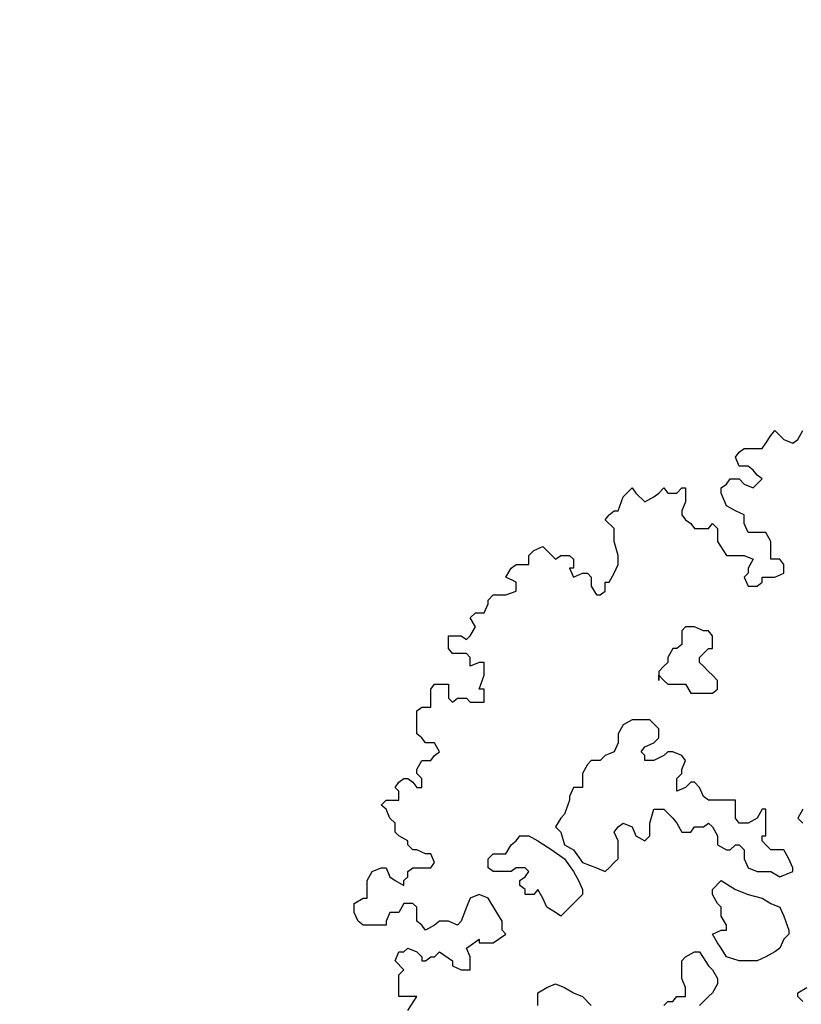
# Model space of a CAD drawing. Units: millimetres. Extents: x -10.2 to 41.9, y 12.6 to 41.7.
# Drawn here: x 34.4 to 36.2, y 29.4 to 31.7 of the extents above; entities that cross this region are included whole.
import ezdxf

# ---------------------------------------------------------------- set-up
doc = ezdxf.new("R2010")
doc.units = ezdxf.units.MM
doc.layers.add('Hatch', color=6, linetype='Continuous')
doc.layers.add('Vegetação', color=3, linetype='Continuous')
doc.layers.get('0').off()

# ---------------------------------------------------------------- blocks, each defined once
blk = doc.blocks.new('arbolito')
at = {"linetype": 'ByBlock'}
for points in [[(461.9159, 68.9761), (461.9076, 68.9906), (461.8931, 69.0135), (461.8785, 69.0197), (461.864, 69.0135), (461.8577, 68.9989), (461.8494, 68.9761), (461.8432, 68.9698), (461.8286, 68.9761), (461.8203, 68.9761), (461.8141, 68.9761), (461.8058, 68.9698), (461.7912, 68.9615), (461.785, 68.9698), (461.7767, 68.9761), (461.7767, 68.9844), (461.7767, 68.9989), (461.7705, 69.0052), (461.7559, 69.0052), (461.7476, 68.9906), (461.7331, 68.9906), (461.7268, 68.9761), (461.7268, 68.9698), (461.7102, 68.9698), (461.6894, 68.9698), (461.6811, 68.9761), (461.6749, 68.9906), (461.6749, 68.9989), (461.6749, 69.0052), (461.6894, 69.0135), (461.6957, 69.0135), (461.6957, 69.028), (461.6957, 69.0343), (461.6957, 69.0426), (461.704, 69.0571), (461.7185, 69.0633), (461.7268, 69.0633), (461.7331, 69.0488), (461.7414, 69.0426), (461.7559, 69.0343), (461.7559, 69.0426), (461.7621, 69.0488), (461.7621, 69.0571), (461.7705, 69.0633), (461.785, 69.0633), (461.7912, 69.0633), (461.7996, 69.0633), (461.8058, 69.0717), (461.7996, 69.0862), (461.7912, 69.0862), (461.7767, 69.0924), (461.7705, 69.0924), (461.7621, 69.1008), (461.7621, 69.107), (461.7476, 69.1153), (461.7414, 69.1215), (461.7414, 69.1361), (461.7331, 69.1444), (461.7268, 69.1589), (461.7185, 69.1652), (461.7268, 69.1735), (461.7414, 69.1735), (461.7476, 69.1735), (461.7476, 69.188), (461.7414, 69.1943), (461.7476, 69.2026), (461.7559, 69.2088), (461.7621, 69.2088), (461.7705, 69.2026), (461.7767, 69.1943), (461.785, 69.1943), (461.785, 69.2088), (461.7767, 69.2171), (461.7767, 69.2233), (461.785, 69.2379), (461.7996, 69.2379), (461.8058, 69.2462), (461.8141, 69.2524), (461.8058, 69.267), (461.7996, 69.267), (461.7912, 69.267), (461.785, 69.2753), (461.7767, 69.2815), (461.7767, 69.2961), (461.7767, 69.3044), (461.7767, 69.3106), (461.7767, 69.3189), (461.785, 69.3252), (461.7912, 69.3252), (461.7996, 69.3252), (461.7996, 69.3397), (461.7996, 69.348), (461.7996, 69.3543), (461.8058, 69.3626), (461.8203, 69.3626), (461.8286, 69.3626), (461.8286, 69.348), (461.8286, 69.3397), (461.8349, 69.3335), (461.8432, 69.3397), (461.8577, 69.3397), (461.864, 69.3335), (461.8723, 69.3335), (461.8785, 69.3335), (461.8868, 69.3335), (461.8868, 69.3397), (461.8868, 69.3543), (461.8785, 69.3543), (461.8868, 69.3771), (461.8868, 69.3917), (461.8868, 69.3979), (461.8785, 69.3979), (461.864, 69.3917), (461.864, 69.4062), (461.8577, 69.4124), (461.8432, 69.4124), (461.8349, 69.4124), (461.8286, 69.4207), (461.8286, 69.427), (461.8286, 69.4415), (461.8432, 69.4415), (461.8494, 69.4415), (461.8577, 69.4353), (461.864, 69.4415), (461.8723, 69.4561), (461.864, 69.4706), (461.8723, 69.4789), (461.8785, 69.4789), (461.8868, 69.4789), (461.8931, 69.4935), (461.8931, 69.4997), (461.9014, 69.508), (461.9076, 69.508), (461.9221, 69.508), (461.9388, 69.5143), (461.9388, 69.5226), (461.9388, 69.5288), (461.9221, 69.5371), (461.9305, 69.5517), (461.9388, 69.5579), (461.945, 69.5579), (461.9595, 69.5579), (461.9595, 69.5724), (461.9679, 69.5807), (461.9824, 69.587), (461.9886, 69.5807), (461.997, 69.5724), (462.0032, 69.5662), (462.0115, 69.5724), (462.026, 69.5724), (462.0323, 69.5662), (462.0323, 69.5517), (462.026, 69.5517), (462.0323, 69.5371), (462.0468, 69.5433), (462.0551, 69.5433), (462.0614, 69.5371), (462.0614, 69.5226), (462.0697, 69.508), (462.0759, 69.508), (462.0842, 69.5143), (462.0842, 69.5288), (462.0905, 69.5288), (462.0988, 69.5433), (462.105, 69.5579), (462.105, 69.5662), (462.105, 69.5724), (462.0988, 69.5953), (462.0988, 69.6161), (462.0842, 69.6306), (462.0905, 69.6389), (462.0988, 69.6452), (462.105, 69.6452), (462.1133, 69.668), (462.1195, 69.6742), (462.1279, 69.6826), (462.1341, 69.6742), (462.1486, 69.6597), (462.1632, 69.668), (462.1715, 69.6742), (462.1798, 69.6826), (462.186, 69.6742), (462.2006, 69.6742), (462.2089, 69.6826), (462.2151, 69.6826), (462.2151, 69.6742), (462.2151, 69.6597), (462.2089, 69.6452), (462.2089, 69.6389), (462.2151, 69.6306), (462.2234, 69.6244), (462.2297, 69.6161), (462.2525, 69.6161), (462.2588, 69.6244), (462.2671, 69.6161), (462.2671, 69.6015), (462.2671, 69.5953), (462.2816, 69.5724), (462.2962, 69.5724), (462.3024, 69.5724), (462.3107, 69.5724), (462.3253, 69.5662), (462.3169, 69.5517), (462.3169, 69.5433), (462.3107, 69.5371), (462.3169, 69.5226), (462.3315, 69.5226), (462.3398, 69.5288), (462.3398, 69.5371), (462.3543, 69.5371), (462.3606, 69.5371), (462.3751, 69.5433), (462.3751, 69.5579), (462.3689, 69.5662), (462.3543, 69.5662), (462.3543, 69.5724), (462.3543, 69.5807), (462.3543, 69.5953), (462.346, 69.6098), (462.3398, 69.6098), (462.3253, 69.6098), (462.3169, 69.6098), (462.3107, 69.6244), (462.3107, 69.6306), (462.3107, 69.6389), (462.2962, 69.6452), (462.2816, 69.6535), (462.2733, 69.6742), (462.2733, 69.6826), (462.2816, 69.6888), (462.2879, 69.6971), (462.3024, 69.6971), (462.3107, 69.6888), (462.3253, 69.6826), (462.3398, 69.6971), (462.3315, 69.7033), (462.3253, 69.7117), (462.3169, 69.7179), (462.3024, 69.7179), (462.2962, 69.7324), (462.3024, 69.7407), (462.3107, 69.747), (462.3169, 69.747), (462.3315, 69.747), (462.3398, 69.747), (462.346, 69.7553), (462.3543, 69.7678), (462.3606, 69.7761), (462.3689, 69.7678), (462.3751, 69.7615), (462.3897, 69.7553), (462.398, 69.7615), (462.4063, 69.7761)], [(461.7621, 68.8306), (461.7767, 68.8535), (461.7621, 68.8535), (461.7476, 68.8535), (461.7476, 68.868), (461.7476, 68.8743), (461.7476, 68.8888), (461.7559, 68.8971), (461.7414, 68.9117), (461.7476, 68.9262), (461.7559, 68.9262), (461.7621, 68.9324), (461.7767, 68.9262), (461.785, 68.9179), (461.785, 68.9117), (461.7912, 68.9117), (461.7996, 68.9179), (461.8058, 68.9179), (461.8141, 68.9262), (461.8349, 68.9117), (461.8349, 68.9034), (461.8494, 68.8971), (461.864, 68.8971), (461.864, 68.9034), (461.864, 68.9179), (461.8577, 68.9324), (461.8785, 68.947), (461.8785, 68.9408), (461.9014, 68.9408), (461.9221, 68.9553), (461.9159, 68.9615), (461.9159, 68.9761), (461.9159, 68.9761)], [(461.9159, 68.9761), (461.9076, 68.9906), (461.8931, 69.0135), (461.8785, 69.0197), (461.864, 69.0135), (461.8577, 68.9989), (461.8494, 68.9761), (461.8432, 68.9698), (461.8286, 68.9761), (461.8203, 68.9761), (461.8141, 68.9761), (461.8058, 68.9698), (461.7912, 68.9615), (461.785, 68.9698), (461.7767, 68.9761), (461.7767, 68.9844), (461.7767, 68.9989), (461.7705, 69.0052), (461.7559, 69.0052), (461.7476, 68.9906), (461.7331, 68.9906), (461.7268, 68.9761), (461.7268, 68.9698), (461.7102, 68.9698), (461.6894, 68.9698), (461.6811, 68.9761), (461.6749, 68.9906), (461.6749, 68.9989), (461.6749, 69.0052), (461.6894, 69.0135), (461.6957, 69.0135), (461.6957, 69.028), (461.6957, 69.0343), (461.6957, 69.0426), (461.704, 69.0571), (461.7185, 69.0633), (461.7268, 69.0633), (461.7331, 69.0488), (461.7414, 69.0426), (461.7559, 69.0343), (461.7559, 69.0426), (461.7621, 69.0488), (461.7621, 69.0571), (461.7705, 69.0633), (461.785, 69.0633), (461.7912, 69.0633), (461.7996, 69.0633), (461.8058, 69.0717), (461.7996, 69.0862), (461.7912, 69.0862), (461.7767, 69.0924), (461.7705, 69.0924), (461.7621, 69.1008), (461.7621, 69.107), (461.7476, 69.1153), (461.7414, 69.1215), (461.7414, 69.1361), (461.7331, 69.1444), (461.7268, 69.1589), (461.7185, 69.1652), (461.7268, 69.1735), (461.7414, 69.1735), (461.7476, 69.1735), (461.7476, 69.188), (461.7414, 69.1943), (461.7476, 69.2026), (461.7559, 69.2088), (461.7621, 69.2088), (461.7705, 69.2026), (461.7767, 69.1943), (461.785, 69.1943), (461.785, 69.2088), (461.7767, 69.2171), (461.7767, 69.2233), (461.785, 69.2379), (461.7996, 69.2379), (461.8058, 69.2462), (461.8141, 69.2524), (461.8058, 69.267), (461.7996, 69.267), (461.7912, 69.267), (461.785, 69.2753), (461.7767, 69.2815), (461.7767, 69.2961), (461.7767, 69.3044), (461.7767, 69.3106), (461.7767, 69.3189), (461.785, 69.3252), (461.7912, 69.3252), (461.7996, 69.3252), (461.7996, 69.3397), (461.7996, 69.348), (461.7996, 69.3543), (461.8058, 69.3626), (461.8203, 69.3626), (461.8286, 69.3626), (461.8286, 69.348), (461.8286, 69.3397), (461.8349, 69.3335), (461.8432, 69.3397), (461.8577, 69.3397), (461.864, 69.3335), (461.8723, 69.3335), (461.8785, 69.3335), (461.8868, 69.3335), (461.8868, 69.3397), (461.8868, 69.3543), (461.8785, 69.3543), (461.8868, 69.3771), (461.8868, 69.3917), (461.8868, 69.3979), (461.8785, 69.3979), (461.864, 69.3917), (461.864, 69.4062), (461.8577, 69.4124), (461.8432, 69.4124), (461.8349, 69.4124), (461.8286, 69.4207), (461.8286, 69.427), (461.8286, 69.4415), (461.8432, 69.4415), (461.8494, 69.4415), (461.8577, 69.4353), (461.864, 69.4415), (461.8723, 69.4561), (461.864, 69.4706), (461.8723, 69.4789), (461.8785, 69.4789), (461.8868, 69.4789), (461.8931, 69.4935), (461.8931, 69.4997), (461.9014, 69.508), (461.9076, 69.508), (461.9221, 69.508), (461.9388, 69.5143), (461.9388, 69.5226), (461.9388, 69.5288), (461.9221, 69.5371), (461.9305, 69.5517), (461.9388, 69.5579), (461.945, 69.5579), (461.9595, 69.5579), (461.9595, 69.5724), (461.9679, 69.5807), (461.9824, 69.587), (461.9886, 69.5807), (461.997, 69.5724), (462.0032, 69.5662), (462.0115, 69.5724), (462.026, 69.5724), (462.0323, 69.5662), (462.0323, 69.5517), (462.026, 69.5517), (462.0323, 69.5371), (462.0468, 69.5433), (462.0551, 69.5433), (462.0614, 69.5371), (462.0614, 69.5226), (462.0697, 69.508), (462.0759, 69.508), (462.0842, 69.5143), (462.0842, 69.5288), (462.0905, 69.5288), (462.0988, 69.5433), (462.105, 69.5579), (462.105, 69.5662), (462.105, 69.5724), (462.0988, 69.5953), (462.0988, 69.6161), (462.0842, 69.6306), (462.0905, 69.6389), (462.0988, 69.6452), (462.105, 69.6452), (462.1133, 69.668), (462.1195, 69.6742), (462.1279, 69.6826), (462.1341, 69.6742), (462.1486, 69.6597), (462.1632, 69.668), (462.1715, 69.6742), (462.1798, 69.6826), (462.186, 69.6742), (462.2006, 69.6742), (462.2089, 69.6826), (462.2151, 69.6826), (462.2151, 69.6742), (462.2151, 69.6597), (462.2089, 69.6452), (462.2089, 69.6389), (462.2151, 69.6306), (462.2234, 69.6244), (462.2297, 69.6161), (462.2525, 69.6161), (462.2588, 69.6244), (462.2671, 69.6161), (462.2671, 69.6015), (462.2671, 69.5953), (462.2816, 69.5724), (462.2962, 69.5724), (462.3024, 69.5724), (462.3107, 69.5724), (462.3253, 69.5662), (462.3169, 69.5517), (462.3169, 69.5433), (462.3107, 69.5371), (462.3169, 69.5226), (462.3315, 69.5226), (462.3398, 69.5288), (462.3398, 69.5371), (462.3543, 69.5371), (462.3606, 69.5371), (462.3751, 69.5433), (462.3751, 69.5579), (462.3689, 69.5662), (462.3543, 69.5662), (462.3543, 69.5724), (462.3543, 69.5807), (462.3543, 69.5953), (462.346, 69.6098), (462.3398, 69.6098), (462.3253, 69.6098), (462.3169, 69.6098), (462.3107, 69.6244), (462.3107, 69.6306), (462.3107, 69.6389), (462.2962, 69.6452), (462.2816, 69.6535), (462.2733, 69.6742), (462.2733, 69.6826), (462.2816, 69.6888), (462.2879, 69.6971), (462.3024, 69.6971), (462.3107, 69.6888), (462.3253, 69.6826), (462.3398, 69.6971), (462.3315, 69.7033), (462.3253, 69.7117), (462.3169, 69.7179), (462.3024, 69.7179), (462.2962, 69.7324), (462.3024, 69.7407), (462.3107, 69.747), (462.3169, 69.747), (462.3315, 69.747), (462.3398, 69.747), (462.346, 69.7553), (462.3543, 69.7678), (462.3606, 69.7761), (462.3689, 69.7678), (462.3751, 69.7615), (462.3897, 69.7553), (462.398, 69.7615), (462.4063, 69.7761)], [(461.7621, 68.8306), (461.7767, 68.8535), (461.7621, 68.8535), (461.7476, 68.8535), (461.7476, 68.868), (461.7476, 68.8743), (461.7476, 68.8888), (461.7559, 68.8971), (461.7414, 68.9117), (461.7476, 68.9262), (461.7559, 68.9262), (461.7621, 68.9324), (461.7767, 68.9262), (461.785, 68.9179), (461.785, 68.9117), (461.7912, 68.9117), (461.7996, 68.9179), (461.8058, 68.9179), (461.8141, 68.9262), (461.8349, 68.9117), (461.8349, 68.9034), (461.8494, 68.8971), (461.864, 68.8971), (461.864, 68.9034), (461.864, 68.9179), (461.8577, 68.9324), (461.8785, 68.947), (461.8785, 68.9408), (461.9014, 68.9408), (461.9221, 68.9553), (461.9159, 68.9615), (461.9159, 68.9761)], [(462.1715, 69.3771), (462.1798, 69.3688), (462.186, 69.3626), (462.1944, 69.3626), (462.2006, 69.3626), (462.2151, 69.3626), (462.2234, 69.348), (462.2297, 69.348), (462.2442, 69.348), (462.2525, 69.348), (462.2588, 69.348), (462.2671, 69.3543), (462.2671, 69.3626), (462.2671, 69.3688), (462.2588, 69.3771), (462.2525, 69.3833), (462.2442, 69.3917), (462.238, 69.3979), (462.238, 69.4062), (462.2442, 69.4124), (462.2525, 69.4207), (462.2588, 69.4207), (462.2588, 69.4353), (462.2588, 69.4415), (462.2525, 69.4498), (462.2442, 69.4498), (462.2297, 69.4561), (462.2234, 69.4561), (462.2151, 69.4561), (462.2089, 69.4498), (462.2089, 69.4353), (462.2089, 69.427), (462.2006, 69.4207), (462.1944, 69.4207), (462.186, 69.4062), (462.186, 69.3979), (462.1798, 69.3917), (462.1715, 69.3833), (462.1715, 69.3688), (462.1715, 69.3771), (462.1715, 69.3771)], [(462.1715, 69.3771), (462.1798, 69.3688), (462.186, 69.3626), (462.1944, 69.3626), (462.2006, 69.3626), (462.2151, 69.3626), (462.2234, 69.348), (462.2297, 69.348), (462.2442, 69.348), (462.2525, 69.348), (462.2588, 69.348), (462.2671, 69.3543), (462.2671, 69.3626), (462.2671, 69.3688), (462.2588, 69.3771), (462.2525, 69.3833), (462.2442, 69.3917), (462.238, 69.3979), (462.238, 69.4062), (462.2442, 69.4124), (462.2525, 69.4207), (462.2588, 69.4207), (462.2588, 69.4353), (462.2588, 69.4415), (462.2525, 69.4498), (462.2442, 69.4498), (462.2297, 69.4561), (462.2234, 69.4561), (462.2151, 69.4561), (462.2089, 69.4498), (462.2089, 69.4353), (462.2089, 69.427), (462.2006, 69.4207), (462.1944, 69.4207), (462.186, 69.4062), (462.186, 69.3979), (462.1798, 69.3917), (462.1715, 69.3833), (462.1715, 69.3688), (462.1715, 69.3771)], [(462.4063, 69.1589), (462.398, 69.1444), (462.4063, 69.1361)], [(462.4063, 69.1589), (462.398, 69.1444), (462.4063, 69.1361)], [(462.3897, 69.0571), (462.3897, 69.0633), (462.3834, 69.0779), (462.3751, 69.0924), (462.3606, 69.0924), (462.3543, 69.0924), (462.346, 69.1008), (462.3398, 69.107), (462.3398, 69.1153), (462.346, 69.1153), (462.346, 69.1215), (462.346, 69.1361), (462.346, 69.1506), (462.346, 69.1589), (462.3398, 69.1589), (462.3315, 69.1444), (462.3169, 69.1361), (462.3024, 69.1361), (462.2962, 69.1444), (462.2962, 69.1506), (462.2962, 69.1652), (462.2962, 69.1735), (462.2816, 69.1735), (462.2733, 69.1735), (462.2671, 69.1735), (462.2525, 69.1735), (462.2442, 69.1797), (462.238, 69.1943), (462.2297, 69.2026), (462.2234, 69.2026), (462.2151, 69.1943), (462.2006, 69.188), (462.2006, 69.1943), (462.2006, 69.2026), (462.2006, 69.2088), (462.2089, 69.2171), (462.2089, 69.2233), (462.2151, 69.2379), (462.2089, 69.2462), (462.1944, 69.2524), (462.186, 69.2524), (462.1798, 69.2462), (462.1632, 69.2379), (462.1569, 69.2379), (462.1486, 69.2379), (462.1486, 69.2462), (462.1424, 69.2524), (462.1486, 69.2607), (462.1632, 69.267), (462.1715, 69.2753), (462.1715, 69.2898), (462.1569, 69.3044), (462.1424, 69.3044), (462.1279, 69.3044), (462.1133, 69.2961), (462.105, 69.2815), (462.105, 69.267), (462.0988, 69.2524), (462.0842, 69.2462), (462.0759, 69.2379), (462.0614, 69.2379), (462.0551, 69.2317), (462.0468, 69.2171), (462.0468, 69.2088), (462.0468, 69.1943), (462.0323, 69.1943), (462.026, 69.1797), (462.026, 69.1735), (462.0177, 69.1506), (462.0115, 69.1444), (462.0032, 69.1298), (462.0115, 69.1215), (462.0177, 69.1008), (462.0323, 69.0924), (462.0468, 69.0717), (462.0697, 69.0633), (462.0842, 69.0571), (462.0905, 69.0633), (462.0988, 69.0717), (462.105, 69.0779), (462.105, 69.0924), (462.105, 69.107), (462.0988, 69.1215), (462.105, 69.1298), (462.1133, 69.1361), (462.1279, 69.1298), (462.1341, 69.1153), (462.1486, 69.107), (462.1569, 69.1153), (462.1569, 69.1298), (462.1569, 69.1361), (462.1632, 69.1589), (462.1715, 69.1589), (462.1798, 69.1589), (462.1944, 69.1444), (462.2006, 69.1361), (462.2089, 69.1215), (462.2234, 69.1215), (462.2297, 69.1298), (462.2442, 69.1298), (462.2525, 69.1361), (462.2588, 69.1298), (462.2671, 69.1153), (462.2671, 69.1008), (462.2816, 69.0924), (462.2879, 69.0924), (462.2962, 69.1008), (462.3024, 69.1008), (462.3107, 69.0924), (462.3107, 69.0779), (462.3169, 69.0633), (462.3315, 69.0571), (462.346, 69.0571), (462.3543, 69.0571), (462.3689, 69.0488), (462.3897, 69.0571), (462.3897, 69.0571)], [(462.3897, 69.0571), (462.3897, 69.0633), (462.3834, 69.0779), (462.3751, 69.0924), (462.3606, 69.0924), (462.3543, 69.0924), (462.346, 69.1008), (462.3398, 69.107), (462.3398, 69.1153), (462.346, 69.1153), (462.346, 69.1215), (462.346, 69.1361), (462.346, 69.1506), (462.346, 69.1589), (462.3398, 69.1589), (462.3315, 69.1444), (462.3169, 69.1361), (462.3024, 69.1361), (462.2962, 69.1444), (462.2962, 69.1506), (462.2962, 69.1652), (462.2962, 69.1735), (462.2816, 69.1735), (462.2733, 69.1735), (462.2671, 69.1735), (462.2525, 69.1735), (462.2442, 69.1797), (462.238, 69.1943), (462.2297, 69.2026), (462.2234, 69.2026), (462.2151, 69.1943), (462.2006, 69.188), (462.2006, 69.1943), (462.2006, 69.2026), (462.2006, 69.2088), (462.2089, 69.2171), (462.2089, 69.2233), (462.2151, 69.2379), (462.2089, 69.2462), (462.1944, 69.2524), (462.186, 69.2524), (462.1798, 69.2462), (462.1632, 69.2379), (462.1569, 69.2379), (462.1486, 69.2379), (462.1486, 69.2462), (462.1424, 69.2524), (462.1486, 69.2607), (462.1632, 69.267), (462.1715, 69.2753), (462.1715, 69.2898), (462.1569, 69.3044), (462.1424, 69.3044), (462.1279, 69.3044), (462.1133, 69.2961), (462.105, 69.2815), (462.105, 69.267), (462.0988, 69.2524), (462.0842, 69.2462), (462.0759, 69.2379), (462.0614, 69.2379), (462.0551, 69.2317), (462.0468, 69.2171), (462.0468, 69.2088), (462.0468, 69.1943), (462.0323, 69.1943), (462.026, 69.1797), (462.026, 69.1735), (462.0177, 69.1506), (462.0115, 69.1444), (462.0032, 69.1298), (462.0115, 69.1215), (462.0177, 69.1008), (462.0323, 69.0924), (462.0468, 69.0717), (462.0697, 69.0633), (462.0842, 69.0571), (462.0905, 69.0633), (462.0988, 69.0717), (462.105, 69.0779), (462.105, 69.0924), (462.105, 69.107), (462.0988, 69.1215), (462.105, 69.1298), (462.1133, 69.1361), (462.1279, 69.1298), (462.1341, 69.1153), (462.1486, 69.107), (462.1569, 69.1153), (462.1569, 69.1298), (462.1569, 69.1361), (462.1632, 69.1589), (462.1715, 69.1589), (462.1798, 69.1589), (462.1944, 69.1444), (462.2006, 69.1361), (462.2089, 69.1215), (462.2234, 69.1215), (462.2297, 69.1298), (462.2442, 69.1298), (462.2525, 69.1361), (462.2588, 69.1298), (462.2671, 69.1153), (462.2671, 69.1008), (462.2816, 69.0924), (462.2879, 69.0924), (462.2962, 69.1008), (462.3024, 69.1008), (462.3107, 69.0924), (462.3107, 69.0779), (462.3169, 69.0633), (462.3315, 69.0571), (462.346, 69.0571), (462.3543, 69.0571), (462.3689, 69.0488), (462.3897, 69.0571)], [(462.0177, 68.9906), (462.0115, 68.9844), (462.0032, 68.9906), (461.9886, 68.9989), (461.9824, 69.0135), (461.9741, 69.028), (461.9679, 69.0197), (461.9533, 69.0197), (461.9533, 69.028), (461.945, 69.0343), (461.945, 69.0426), (461.9533, 69.0488), (461.9595, 69.0571), (461.9533, 69.0633), (461.945, 69.0633), (461.9388, 69.0633), (461.9305, 69.0571), (461.9159, 69.0571), (461.9014, 69.0571), (461.8931, 69.0633), (461.8931, 69.0717), (461.8931, 69.0779), (461.9014, 69.0862), (461.9076, 69.0862), (461.9221, 69.0862), (461.9305, 69.1008), (461.9388, 69.107), (461.945, 69.1153), (461.9595, 69.1153), (461.9741, 69.107), (461.997, 69.0924), (462.0177, 69.0779), (462.0323, 69.0571), (462.0406, 69.0426), (462.0468, 69.028), (462.0468, 69.0197), (462.0177, 68.9906), (462.0177, 68.9906)], [(462.0177, 68.9906), (462.0115, 68.9844), (462.0032, 68.9906), (461.9886, 68.9989), (461.9824, 69.0135), (461.9741, 69.028), (461.9679, 69.0197), (461.9533, 69.0197), (461.9533, 69.028), (461.945, 69.0343), (461.945, 69.0426), (461.9533, 69.0488), (461.9595, 69.0571), (461.9533, 69.0633), (461.945, 69.0633), (461.9388, 69.0633), (461.9305, 69.0571), (461.9159, 69.0571), (461.9014, 69.0571), (461.8931, 69.0633), (461.8931, 69.0717), (461.8931, 69.0779), (461.9014, 69.0862), (461.9076, 69.0862), (461.9221, 69.0862), (461.9305, 69.1008), (461.9388, 69.107), (461.945, 69.1153), (461.9595, 69.1153), (461.9741, 69.107), (461.997, 69.0924), (462.0177, 69.0779), (462.0323, 69.0571), (462.0406, 69.0426), (462.0468, 69.028), (462.0468, 69.0197), (462.0177, 68.9906)], [(462.2733, 68.9324), (462.2671, 68.9408), (462.2588, 68.9553), (462.2733, 68.9615), (462.2816, 68.9615), (462.2816, 68.9698), (462.2733, 68.9844), (462.2733, 68.9906), (462.2733, 68.9989), (462.2671, 69.0052), (462.2588, 69.0197), (462.2588, 69.028), (462.2733, 69.0426), (462.2962, 69.028), (462.3169, 69.0197), (462.3398, 69.0135), (462.3543, 69.0052), (462.3689, 68.9989), (462.3751, 68.9844), (462.3834, 68.9615), (462.3834, 68.9553), (462.3751, 68.947), (462.3689, 68.9324), (462.3606, 68.9262), (462.346, 68.9179), (462.3315, 68.9117), (462.3024, 68.9117), (462.2816, 68.9179), (462.2733, 68.9324), (462.2733, 68.9324)], [(462.2733, 68.9324), (462.2671, 68.9408), (462.2588, 68.9553), (462.2733, 68.9615), (462.2816, 68.9615), (462.2816, 68.9698), (462.2733, 68.9844), (462.2733, 68.9906), (462.2733, 68.9989), (462.2671, 69.0052), (462.2588, 69.0197), (462.2588, 69.028), (462.2733, 69.0426), (462.2962, 69.028), (462.3169, 69.0197), (462.3398, 69.0135), (462.3543, 69.0052), (462.3689, 68.9989), (462.3751, 68.9844), (462.3834, 68.9615), (462.3834, 68.9553), (462.3751, 68.947), (462.3689, 68.9324), (462.3606, 68.9262), (462.346, 68.9179), (462.3315, 68.9117), (462.3024, 68.9117), (462.2816, 68.9179), (462.2733, 68.9324)], [(462.1798, 68.8389), (462.186, 68.8452), (462.1944, 68.8452), (462.2006, 68.8535), (462.2151, 68.8535), (462.2151, 68.8597), (462.2151, 68.868), (462.2089, 68.8826), (462.2089, 68.8971), (462.2089, 68.9117), (462.2151, 68.9179), (462.2297, 68.9262), (462.238, 68.9262), (462.2525, 68.9034), (462.2588, 68.8971), (462.2671, 68.8826), (462.2671, 68.8743), (462.2588, 68.8597), (462.2525, 68.8535), (462.238, 68.8389)], [(462.1798, 68.8389), (462.186, 68.8452), (462.1944, 68.8452), (462.2006, 68.8535), (462.2151, 68.8535), (462.2151, 68.8597), (462.2151, 68.868), (462.2089, 68.8826), (462.2089, 68.8971), (462.2089, 68.9117), (462.2151, 68.9179), (462.2297, 68.9262), (462.238, 68.9262), (462.2525, 68.9034), (462.2588, 68.8971), (462.2671, 68.8826), (462.2671, 68.8743), (462.2588, 68.8597), (462.2525, 68.8535), (462.238, 68.8389)], [(461.9741, 68.8389), (461.9741, 68.8535), (461.9741, 68.8597), (461.9886, 68.868), (462.0032, 68.8743), (462.0177, 68.868), (462.0323, 68.8597), (462.0468, 68.8535), (462.0614, 68.8389)], [(461.9741, 68.8389), (461.9741, 68.8535), (461.9741, 68.8597), (461.9886, 68.868), (462.0032, 68.8743), (462.0177, 68.868), (462.0323, 68.8597), (462.0468, 68.8535), (462.0614, 68.8389)], [(462.4063, 68.8452), (462.398, 68.8535), (462.398, 68.8597), (462.4125, 68.868)], [(462.4063, 68.8452), (462.398, 68.8535), (462.398, 68.8597), (462.4125, 68.868)]]:
    blk.add_lwpolyline(points, dxfattribs=at)

msp = doc.modelspace()

# ---------------------------------------------------------------- hatches: boundary and pattern name
at = {"layer": 'Hatch', "linetype": 'Continuous'}
h = msp.add_hatch(dxfattribs=at)
h.set_pattern_fill('ANSI32', color=256, scale=0.01)
edge = h.paths.add_edge_path()
edge.add_line((34.3896, 19.5731), (34.3709, 19.2031))
edge.add_line((34.3896, 19.5731), (37.2084, 19.5731))
edge.add_line((34.3709, 19.2031), (37.5604, 19.2031))
edge.add_line((37.9339, 26.1879), (37.5789, 19.5731))
edge.add_line((37.5635, 26.1879), (37.2084, 19.5731))
edge.add_line((37.5032, 18.0546), (37.5789, 19.5731))
edge.add_arc((50.035, 24.6004), 12.2047, 144.2101, 172.52626)
edge.add_arc((49.6645, 24.6004), 12.2047, 144.2101, 172.52626)

# ---------------------------------------------------------------- block references
at = {"layer": 'Vegetação', "xscale": 1.454194947412456, "yscale": 1.454194947412456, "zscale": 1.454194947412456}
msp.add_blockref('arbolito', (-636.2012, -70.7003), dxfattribs=at)

doc.saveas('drawing.dxf')
